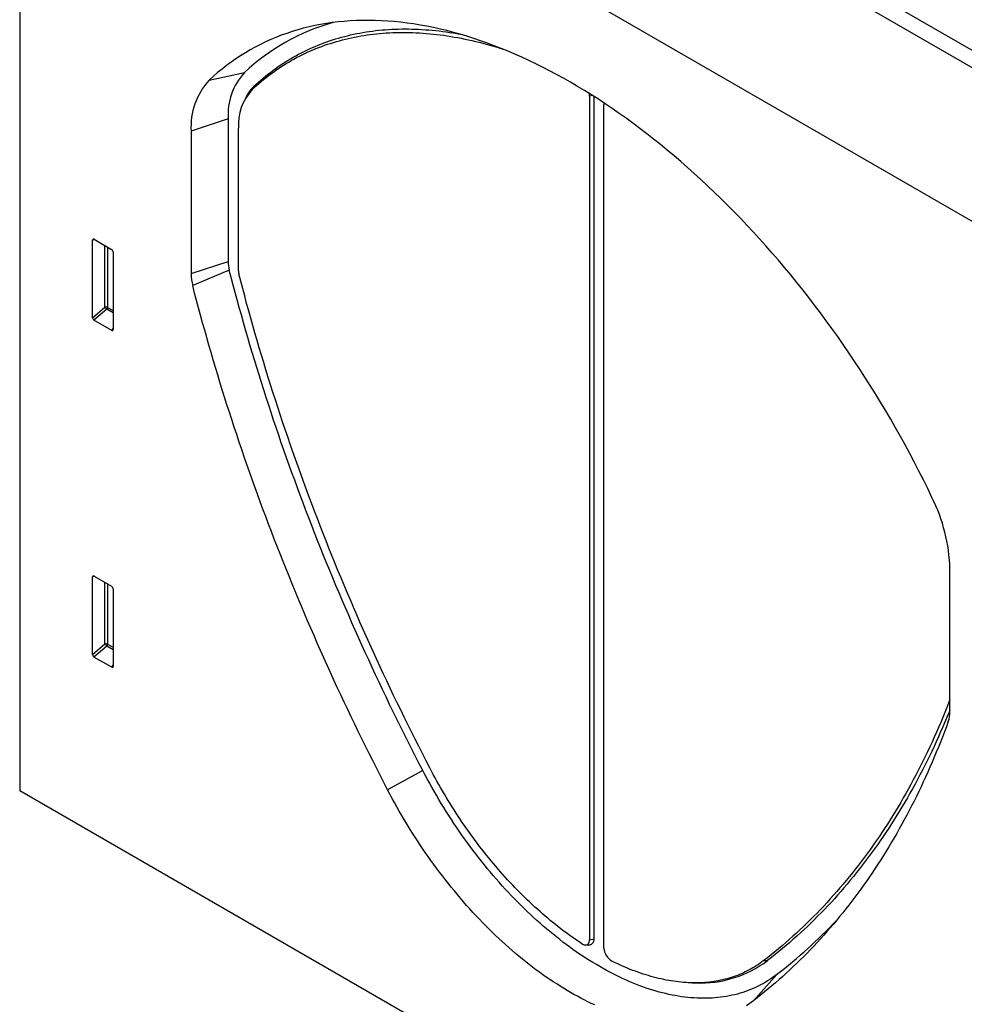
# Model space of a CAD drawing. Units: millimetres. Extents: x 125870 to 139652, y -11960 to 6950.
# Drawn here: x 129951 to 130180, y -8 to 231 of the extents above; entities that cross this region are included whole.
import ezdxf

# ---------------------------------------------------------------- set-up
doc = ezdxf.new("R2010")
doc.units = ezdxf.units.MM
doc.header["$LTSCALE"] = 2.5
doc.layers.add('153332', color=7, linetype='Continuous')

# ---------------------------------------------------------------- blocks, each defined once
blk = doc.blocks.new('1067596-M_003_ISO_view')
for p, q in [((-117.46, 211.21), (-471.01, 415.31)), ((-120.02, 208.5), (-473.57, 412.61)), ((-212.09, 224.4), (-473.57, 375.35)), ((-212.09, 224.4), (-473.57, 375.35)), ((-483.3, 374.75), (-483.3, 109.67)), ((-437.42, 281.93), (-428.84, 283.81)), ((-426.55, 280.48), (-426.99, 279.69)), ((-428.28, 278.22), (-428.69, 277.48)), ((-344.53, 278.25), (-345.21, 278.11)), ((-345.21, 278.11), (-345.21, 73.57)), ((-344.17, 278.03), (-344.17, 73.79)), ((-341.72, 71.56), (-341.72, 276.1)), ((-432.79, 272.58), (-441.75, 269.59)), ((-432.79, 272.58), (-432.79, 238.04)), ((-430.29, 235.75), (-430.29, 270.32)), ((-441.75, 269.59), (-441.75, 235.06)), ((-465.12, 243.3), (-465.62, 243.18)), ((-465.62, 224.35), (-465.62, 243.18)), ((-465.27, 243.38), (-461.02, 240.93)), ((-462.64, 226.93), (-462.64, 241.86)), ((-462, 241.49), (-462, 226.89)), ((-460.67, 240.32), (-460.67, 221.5)), ((-441.75, 235.06), (-432.79, 238.04)), ((-432.5, 235.92), (-441.36, 232.15)), ((-465.62, 224.35), (-462.64, 226.93)), ((-462, 226.89), (-460.67, 226.13)), ((-462.2, 226.41), (-465.29, 223.75)), ((-460.67, 225.52), (-462.2, 226.41)), ((-461, 221.27), (-465.29, 223.75)), ((-461, 221.27), (-460.67, 221.76)), ((-257.91, 128.92), (-257.91, 163.46)), ((-465.12, 161.64), (-465.62, 161.53)), ((-465.62, 142.7), (-465.62, 161.53)), ((-465.27, 161.73), (-461.02, 159.27)), ((-462.64, 145.27), (-462.64, 160.21)), ((-462, 159.84), (-462, 145.24)), ((-460.67, 158.67), (-460.67, 139.84)), ((-465.62, 142.7), (-462.64, 145.27)), ((-462.2, 144.75), (-465.29, 142.09)), ((-460.67, 143.87), (-462.2, 144.75)), ((-462, 145.24), (-460.67, 144.47)), ((-461, 139.62), (-465.29, 142.09)), ((-461, 139.62), (-460.67, 140.11)), ((-385.64, 114.62), (-394.15, 109.95)), ((-130.45, -94.02), (-483.3, 109.67)), ((-346.22, 72.3), (-345.37, 72.28)), ((-345.21, 73.57), (-344.17, 73.79)), ((-303.02, 68.51), (-302.06, 68.53)), ((-299.87, 65.11), (-305.51, 58.77)), ((-320.35, 63.11), (-319.5, 63.09))]:
    blk.add_line(p, q)
at = {"flags": 128}
for points in [[(-262.25, 180.81), (-263.28, 182.94), (-264.33, 185.07), (-265.41, 187.2), (-266.5, 189.31), (-267.61, 191.42), (-268.74, 193.52), (-269.9, 195.61), (-271.07, 197.69), (-272.25, 199.76), (-273.46, 201.82), (-274.69, 203.87), (-275.93, 205.9), (-277.19, 207.93), (-278.47, 209.94), (-279.76, 211.94), (-281.07, 213.92), (-282.4, 215.9), (-283.74, 217.85), (-285.09, 219.79), (-286.47, 221.72), (-287.86, 223.63), (-289.26, 225.53), (-290.67, 227.4), (-292.1, 229.26), (-293.55, 231.11), (-295.01, 232.93), (-296.48, 234.74), (-297.96, 236.52), (-299.45, 238.29), (-300.96, 240.04), (-302.48, 241.77), (-304.01, 243.48), (-305.55, 245.16), (-307.1, 246.83), (-308.66, 248.47), (-310.23, 250.09), (-311.81, 251.69), (-313.4, 253.27), (-314.99, 254.82), (-316.6, 256.35), (-318.21, 257.85), (-319.83, 259.33), (-321.46, 260.79), (-323.09, 262.22), (-324.73, 263.63), (-326.38, 265.01), (-328.03, 266.36), (-329.69, 267.69), (-331.35, 268.99), (-333.02, 270.26), (-334.69, 271.51), (-336.36, 272.73), (-338.04, 273.92), (-339.72, 275.09), (-341.4, 276.22), (-343.08, 277.33), (-344.77, 278.4), (-346.46, 279.45), (-348.14, 280.47), (-349.83, 281.46), (-351.52, 282.42), (-353.21, 283.35), (-354.89, 284.25), (-356.58, 285.12), (-358.26, 285.96), (-359.94, 286.76), (-361.62, 287.54), (-363.3, 288.28), (-364.97, 288.99), (-366.64, 289.68), (-368.31, 290.33), (-369.97, 290.94), (-371.63, 291.53), (-373.28, 292.08), (-374.93, 292.6), (-376.57, 293.09), (-378.2, 293.55), (-379.83, 293.97), (-381.45, 294.36), (-383.06, 294.72), (-384.67, 295.04), (-386.26, 295.33), (-387.85, 295.59), (-389.43, 295.81), (-391, 296.01), (-392.56, 296.16), (-394.11, 296.29), (-395.65, 296.38), (-397.18, 296.44), (-398.7, 296.46), (-400.21, 296.45), (-401.7, 296.41), (-403.18, 296.34), (-404.65, 296.23), (-406.11, 296.09), (-407.56, 295.91), (-408.99, 295.7), (-410.4, 295.46), (-411.8, 295.19), (-413.19, 294.88), (-414.57, 294.54), (-415.92, 294.16), (-417.27, 293.75), (-418.59, 293.31), (-419.9, 292.84), (-421.2, 292.34), (-422.47, 291.8), (-423.73, 291.23), (-424.97, 290.63), (-426.2, 289.99), (-427.41, 289.33), (-428.59, 288.63), (-429.77, 287.9), (-430.92, 287.14), (-432.05, 286.35), (-433.16, 285.53), (-434.25, 284.67), (-435.33, 283.79), (-436.38, 282.87), (-437.42, 281.93)], [(-426.55, 280.48), (-426, 280.99), (-425.44, 281.49), (-424.87, 281.98), (-424.3, 282.47), (-423.73, 282.94), (-423.14, 283.41), (-422.56, 283.86), (-421.96, 284.31), (-421.36, 284.74), (-420.76, 285.17), (-420.15, 285.59), (-419.53, 286), (-418.91, 286.4), (-418.28, 286.79), (-417.64, 287.17), (-417, 287.54), (-416.36, 287.9), (-415.71, 288.25), (-415.05, 288.6), (-414.39, 288.93), (-413.72, 289.25), (-413.05, 289.56), (-412.37, 289.87), (-411.69, 290.16), (-411.01, 290.45), (-410.31, 290.72), (-409.62, 290.99), (-408.91, 291.24), (-408.21, 291.49), (-407.49, 291.72), (-406.78, 291.95), (-406.06, 292.16), (-405.33, 292.37), (-404.6, 292.56), (-403.86, 292.75), (-403.12, 292.92), (-402.38, 293.09), (-401.63, 293.25), (-400.88, 293.39), (-400.12, 293.53), (-399.36, 293.65), (-398.59, 293.77), (-397.82, 293.88), (-397.05, 293.97), (-396.27, 294.06), (-395.49, 294.13), (-394.7, 294.2), (-393.91, 294.26), (-393.12, 294.3), (-392.32, 294.34), (-391.52, 294.36), (-390.72, 294.38), (-389.91, 294.38), (-389.1, 294.38), (-388.28, 294.37), (-387.47, 294.34), (-386.64, 294.31), (-385.82, 294.26), (-384.99, 294.21), (-384.16, 294.14), (-383.33, 294.07), (-382.49, 293.98), (-381.65, 293.89), (-380.8, 293.78), (-379.96, 293.67), (-379.11, 293.54), (-378.26, 293.41), (-377.41, 293.26), (-376.79, 293.15)], [(-426.99, 279.69), (-426.44, 280.2), (-425.89, 280.7), (-425.32, 281.19), (-424.75, 281.67), (-424.18, 282.14), (-423.6, 282.61), (-423.01, 283.06), (-422.42, 283.5), (-421.82, 283.94), (-421.22, 284.37), (-420.61, 284.78), (-419.99, 285.19), (-419.37, 285.59), (-418.75, 285.98), (-418.12, 286.36), (-417.48, 286.73), (-416.83, 287.09), (-416.19, 287.44), (-415.53, 287.78), (-414.87, 288.11), (-414.21, 288.43), (-413.54, 288.75), (-412.86, 289.05), (-412.18, 289.34), (-411.5, 289.62), (-410.81, 289.9), (-410.11, 290.16), (-409.41, 290.42), (-408.71, 290.66), (-408, 290.89), (-407.28, 291.12), (-406.57, 291.33), (-405.84, 291.54), (-405.11, 291.73), (-404.38, 291.92), (-403.64, 292.09), (-402.9, 292.26), (-402.15, 292.42), (-401.4, 292.56), (-400.65, 292.7), (-399.89, 292.82), (-399.13, 292.94), (-398.36, 293.04), (-397.59, 293.14), (-396.81, 293.23), (-396.03, 293.3), (-395.25, 293.37), (-394.46, 293.42), (-393.67, 293.47), (-392.88, 293.5), (-392.08, 293.53), (-391.27, 293.54), (-390.47, 293.55), (-389.66, 293.55), (-388.85, 293.53), (-388.03, 293.51), (-387.21, 293.47), (-386.39, 293.43), (-385.57, 293.37), (-384.74, 293.31), (-383.91, 293.24), (-383.07, 293.15), (-382.23, 293.06), (-381.39, 292.95), (-380.55, 292.84), (-379.7, 292.71), (-378.86, 292.58), (-378, 292.43), (-377.15, 292.28), (-376.29, 292.12), (-375.44, 291.94), (-374.57, 291.76), (-373.71, 291.56), (-372.85, 291.36), (-371.98, 291.15), (-371.11, 290.92), (-370.24, 290.69), (-369.36, 290.45), (-368.49, 290.19), (-367.61, 289.93), (-366.73, 289.66), (-366.11, 289.46)], [(-385.64, 114.62), (-386.56, 116.39), (-387.47, 118.16), (-388.37, 119.94), (-389.27, 121.72), (-390.16, 123.5), (-391.05, 125.28), (-391.93, 127.07), (-392.8, 128.85), (-393.66, 130.64), (-394.53, 132.43), (-395.38, 134.22), (-396.23, 136.02), (-397.07, 137.82), (-397.9, 139.61), (-398.73, 141.41), (-399.56, 143.21), (-400.37, 145.02), (-401.18, 146.82), (-401.99, 148.63), (-402.78, 150.43), (-403.57, 152.24), (-404.36, 154.05), (-405.13, 155.86), (-405.9, 157.68), (-406.67, 159.49), (-407.42, 161.3), (-408.18, 163.12), (-408.92, 164.94), (-409.66, 166.75), (-410.39, 168.57), (-411.11, 170.39), (-411.83, 172.21), (-412.54, 174.03), (-413.24, 175.85), (-413.94, 177.67), (-414.63, 179.49), (-415.31, 181.32), (-415.99, 183.14), (-416.66, 184.96), (-417.32, 186.79), (-417.97, 188.61), (-418.62, 190.43), (-419.26, 192.26), (-419.9, 194.08), (-420.52, 195.91), (-421.14, 197.73), (-421.76, 199.55), (-422.36, 201.38), (-422.96, 203.2), (-423.55, 205.02), (-424.14, 206.85), (-424.71, 208.67), (-425.28, 210.49), (-425.85, 212.31), (-426.4, 214.13), (-426.95, 215.95), (-427.49, 217.77), (-428.03, 219.59), (-428.55, 221.41), (-429.07, 223.23), (-429.58, 225.04), (-430.09, 226.86), (-430.59, 228.67), (-431.08, 230.48), (-431.56, 232.3), (-432.03, 234.11), (-432.5, 235.92)], [(-383.91, 115.21), (-384.82, 116.96), (-385.72, 118.71), (-386.61, 120.47), (-387.49, 122.22), (-388.37, 123.98), (-389.25, 125.74), (-390.12, 127.51), (-390.98, 129.27), (-391.84, 131.04), (-392.69, 132.81), (-393.53, 134.58), (-394.37, 136.35), (-395.2, 138.12), (-396.02, 139.9), (-396.84, 141.68), (-397.65, 143.45), (-398.46, 145.24), (-399.26, 147.02), (-400.05, 148.8), (-400.84, 150.59), (-401.62, 152.37), (-402.39, 154.16), (-403.16, 155.95), (-403.92, 157.74), (-404.68, 159.53), (-405.43, 161.32), (-406.17, 163.11), (-406.9, 164.91), (-407.63, 166.7), (-408.35, 168.5), (-409.07, 170.3), (-409.77, 172.09), (-410.48, 173.89), (-411.17, 175.69), (-411.86, 177.49), (-412.54, 179.29), (-413.21, 181.09), (-413.88, 182.89), (-414.54, 184.69), (-415.2, 186.49), (-415.84, 188.29), (-416.48, 190.09), (-417.12, 191.89), (-417.74, 193.7), (-418.36, 195.5), (-418.97, 197.3), (-419.58, 199.1), (-420.18, 200.9), (-420.77, 202.7), (-421.35, 204.5), (-421.93, 206.3), (-422.5, 208.1), (-423.06, 209.9), (-423.62, 211.7), (-424.17, 213.5), (-424.71, 215.3), (-425.24, 217.09), (-425.77, 218.89), (-426.29, 220.68), (-426.8, 222.48), (-427.31, 224.27), (-427.81, 226.07), (-428.3, 227.86), (-428.78, 229.65), (-429.26, 231.44), (-429.73, 233.23), (-430.19, 235.01)], [(-394.15, 109.95), (-395.06, 111.7), (-395.97, 113.46), (-396.86, 115.23), (-397.75, 116.99), (-398.64, 118.76), (-399.52, 120.53), (-400.39, 122.3), (-401.26, 124.07), (-402.12, 125.85), (-402.98, 127.63), (-403.82, 129.41), (-404.67, 131.19), (-405.5, 132.97), (-406.33, 134.75), (-407.16, 136.54), (-407.98, 138.33), (-408.79, 140.12), (-409.59, 141.91), (-410.39, 143.7), (-411.19, 145.49), (-411.97, 147.29), (-412.75, 149.08), (-413.53, 150.88), (-414.29, 152.68), (-415.05, 154.48), (-415.81, 156.28), (-416.55, 158.08), (-417.3, 159.88), (-418.03, 161.69), (-418.76, 163.49), (-419.48, 165.3), (-420.2, 167.1), (-420.9, 168.91), (-421.61, 170.72), (-422.3, 172.53), (-422.99, 174.33), (-423.67, 176.14), (-424.34, 177.95), (-425.01, 179.76), (-425.67, 181.57), (-426.33, 183.38), (-426.98, 185.19), (-427.62, 187), (-428.25, 188.81), (-428.88, 190.62), (-429.5, 192.43), (-430.11, 194.24), (-430.72, 196.05), (-431.32, 197.86), (-431.91, 199.67), (-432.49, 201.48), (-433.07, 203.29), (-433.64, 205.1), (-434.21, 206.91), (-434.77, 208.72), (-435.32, 210.53), (-435.86, 212.33), (-436.4, 214.14), (-436.92, 215.94), (-437.45, 217.75), (-437.96, 219.55), (-438.47, 221.35), (-438.97, 223.16), (-439.46, 224.96), (-439.95, 226.76), (-440.43, 228.55), (-440.9, 230.35), (-441.36, 232.15)], [(-257.91, 131.78), (-258.15, 131.15), (-258.64, 129.91), (-259.13, 128.69), (-259.62, 127.47), (-260.13, 126.26), (-260.64, 125.06), (-261.16, 123.86), (-261.69, 122.68), (-262.22, 121.5), (-262.77, 120.32), (-263.31, 119.16), (-263.87, 118), (-264.43, 116.85), (-265, 115.71), (-265.58, 114.58), (-266.16, 113.45), (-266.76, 112.33), (-267.35, 111.22), (-267.96, 110.12), (-268.57, 109.02), (-269.19, 107.94), (-269.82, 106.86), (-270.45, 105.79), (-271.09, 104.73), (-271.74, 103.67), (-272.39, 102.63), (-273.05, 101.59), (-273.72, 100.56), (-274.39, 99.54), (-275.07, 98.53), (-275.76, 97.52), (-276.46, 96.52), (-277.16, 95.54), (-277.87, 94.56), (-278.58, 93.59), (-279.3, 92.62), (-280.03, 91.67), (-280.77, 90.72), (-281.51, 89.79), (-282.26, 88.86), (-283.01, 87.94), (-283.77, 87.03), (-284.54, 86.12), (-285.31, 85.23), (-286.09, 84.34), (-286.88, 83.47), (-287.67, 82.6), (-288.47, 81.74), (-289.28, 80.89), (-290.09, 80.05), (-290.91, 79.22), (-291.73, 78.39), (-292.57, 77.58), (-293.4, 76.77), (-294.25, 75.98), (-295.1, 75.19), (-295.95, 74.41), (-296.82, 73.64), (-297.68, 72.88), (-298.56, 72.13), (-299.44, 71.39), (-300.32, 70.66), (-301.22, 69.93), (-302.12, 69.22), (-303.02, 68.51)], [(-257.91, 129.29), (-258.11, 128.78), (-258.61, 127.56), (-259.12, 126.35), (-259.63, 125.15), (-260.15, 123.95), (-260.68, 122.76), (-261.21, 121.58), (-261.75, 120.41), (-262.3, 119.24), (-262.86, 118.08), (-263.42, 116.93), (-264, 115.79), (-264.57, 114.65), (-265.16, 113.53), (-265.75, 112.41), (-266.35, 111.29), (-266.96, 110.19), (-267.57, 109.09), (-268.19, 108.01), (-268.82, 106.93), (-269.45, 105.85), (-270.09, 104.79), (-270.74, 103.74), (-271.39, 102.69), (-272.05, 101.65), (-272.72, 100.62), (-273.4, 99.6), (-274.08, 98.58), (-274.77, 97.57), (-275.46, 96.58), (-276.17, 95.59), (-276.88, 94.61), (-277.59, 93.63), (-278.31, 92.67), (-279.04, 91.71), (-279.78, 90.77), (-280.52, 89.83), (-281.27, 88.9), (-282.03, 87.98), (-282.79, 87.07), (-283.56, 86.16), (-284.33, 85.27), (-285.11, 84.38), (-285.9, 83.5), (-286.7, 82.63), (-287.5, 81.77), (-288.3, 80.92), (-289.12, 80.08), (-289.94, 79.25), (-290.76, 78.42), (-291.59, 77.61), (-292.43, 76.8), (-293.28, 76), (-294.13, 75.22), (-294.99, 74.44), (-295.85, 73.67), (-296.72, 72.9), (-297.59, 72.15), (-298.48, 71.41), (-299.36, 70.68), (-300.26, 69.95), (-301.16, 69.24), (-302.06, 68.53)], [(-258.3, 126.47), (-258.76, 125.21), (-259.23, 123.95), (-259.71, 122.71), (-260.2, 121.47), (-260.69, 120.24), (-261.19, 119.01), (-261.7, 117.8), (-262.21, 116.59), (-262.74, 115.39), (-263.26, 114.19), (-263.8, 113), (-264.34, 111.83), (-264.89, 110.65), (-265.45, 109.49), (-266.02, 108.33), (-266.59, 107.18), (-267.17, 106.04), (-267.75, 104.91), (-268.34, 103.78), (-268.94, 102.66), (-269.55, 101.55), (-270.16, 100.45), (-270.78, 99.36), (-271.41, 98.27), (-272.04, 97.19), (-272.68, 96.12), (-273.33, 95.06), (-273.99, 94), (-274.65, 92.96), (-275.32, 91.92), (-275.99, 90.89), (-276.67, 89.87), (-277.36, 88.85), (-278.06, 87.85), (-278.76, 86.85), (-279.47, 85.86), (-280.18, 84.88), (-280.9, 83.91), (-281.63, 82.95), (-282.36, 81.99), (-283.11, 81.04), (-283.85, 80.1), (-284.61, 79.17), (-285.37, 78.25), (-286.14, 77.34), (-286.91, 76.44), (-287.69, 75.54), (-288.48, 74.65), (-289.27, 73.78), (-290.07, 72.91), (-290.87, 72.05), (-291.68, 71.19), (-292.5, 70.35), (-293.33, 69.52), (-294.16, 68.69), (-294.99, 67.87), (-295.84, 67.06), (-296.69, 66.27), (-297.54, 65.48), (-298.4, 64.69), (-299.27, 63.92), (-300.14, 63.16), (-301.02, 62.41), (-301.91, 61.66), (-302.8, 60.92), (-303.69, 60.2), (-304.6, 59.48), (-305.51, 58.77)], [(-299.87, 65.11), (-300.41, 64.71), (-300.95, 64.32), (-301.5, 63.95), (-302.06, 63.59), (-302.62, 63.24), (-303.2, 62.91), (-303.78, 62.6), (-304.37, 62.3), (-304.97, 62.01), (-305.58, 61.74), (-306.19, 61.48), (-306.81, 61.24), (-307.44, 61.01), (-308.08, 60.8), (-308.72, 60.6), (-309.38, 60.41), (-310.03, 60.24), (-310.7, 60.09), (-311.37, 59.95), (-312.05, 59.83), (-312.73, 59.72), (-313.42, 59.62), (-314.12, 59.54), (-314.82, 59.48), (-315.53, 59.43), (-316.24, 59.39), (-316.96, 59.37), (-317.69, 59.37), (-318.42, 59.38), (-319.15, 59.41), (-319.89, 59.45), (-320.64, 59.51), (-321.39, 59.58), (-322.14, 59.66), (-322.9, 59.76), (-323.66, 59.88), (-324.43, 60.01), (-325.2, 60.16), (-325.97, 60.32), (-326.75, 60.5), (-327.53, 60.69), (-328.31, 60.89), (-329.1, 61.11), (-329.88, 61.35), (-330.68, 61.6), (-331.47, 61.86), (-332.27, 62.14), (-333.07, 62.43), (-333.87, 62.74), (-334.67, 63.06), (-335.47, 63.4), (-336.28, 63.75), (-337.09, 64.12), (-337.89, 64.5), (-338.7, 64.89), (-339.51, 65.3), (-340.32, 65.72), (-341.14, 66.15), (-341.95, 66.6), (-342.76, 67.06), (-343.57, 67.54), (-344.38, 68.03), (-345.19, 68.53), (-346, 69.04), (-346.81, 69.57), (-347.62, 70.11), (-348.43, 70.67), (-349.24, 71.23), (-350.05, 71.81), (-350.85, 72.4), (-351.65, 73.01), (-352.45, 73.63), (-353.25, 74.25), (-354.05, 74.9), (-354.84, 75.55), (-355.63, 76.21), (-356.42, 76.89), (-357.21, 77.58), (-357.99, 78.27), (-358.77, 78.98), (-359.55, 79.7), (-360.32, 80.44), (-361.09, 81.18), (-361.86, 81.93), (-362.62, 82.7), (-363.38, 83.47), (-364.13, 84.25), (-364.88, 85.05), (-365.63, 85.85), (-366.37, 86.66), (-367.1, 87.49), (-367.83, 88.32), (-368.55, 89.16), (-369.27, 90.01), (-369.99, 90.87), (-370.7, 91.73), (-371.4, 92.61), (-372.1, 93.49), (-372.79, 94.38), (-373.47, 95.28), (-374.15, 96.19), (-374.82, 97.1), (-375.48, 98.03), (-376.14, 98.96), (-376.79, 99.89), (-377.44, 100.83), (-378.07, 101.78), (-378.7, 102.74), (-379.33, 103.7), (-379.94, 104.67), (-380.55, 105.64), (-381.15, 106.62), (-381.74, 107.6), (-382.32, 108.59), (-382.9, 109.58), (-383.46, 110.58), (-384.02, 111.59), (-384.57, 112.59), (-385.11, 113.6), (-385.64, 114.62)], [(-347.12, 72.61), (-347.76, 73.04), (-348.4, 73.47), (-349.04, 73.91), (-349.68, 74.36), (-350.31, 74.82), (-350.95, 75.29), (-351.58, 75.76), (-352.21, 76.24), (-352.84, 76.73), (-353.47, 77.23), (-354.1, 77.74), (-354.73, 78.25), (-355.35, 78.77), (-355.98, 79.3), (-356.6, 79.84), (-357.22, 80.38), (-357.84, 80.94), (-358.45, 81.5), (-359.07, 82.06), (-359.68, 82.64), (-360.29, 83.22), (-360.89, 83.81), (-361.5, 84.4), (-362.1, 85), (-362.7, 85.61), (-363.29, 86.23), (-363.89, 86.85), (-364.48, 87.48), (-365.06, 88.11), (-365.65, 88.75), (-366.23, 89.4), (-366.81, 90.05), (-367.38, 90.71), (-367.95, 91.38), (-368.52, 92.05), (-369.08, 92.73), (-369.64, 93.41), (-370.2, 94.1), (-370.75, 94.79), (-371.3, 95.49), (-371.84, 96.2), (-372.38, 96.91), (-372.92, 97.62), (-373.45, 98.34), (-373.98, 99.07), (-374.5, 99.8), (-375.02, 100.53), (-375.53, 101.27), (-376.04, 102.01), (-376.54, 102.76), (-377.04, 103.51), (-377.54, 104.27), (-378.03, 105.03), (-378.51, 105.79), (-378.99, 106.56), (-379.47, 107.33), (-379.94, 108.1), (-380.4, 108.88), (-380.86, 109.66), (-381.31, 110.45), (-381.76, 111.23), (-382.2, 112.02), (-382.64, 112.82), (-383.07, 113.61), (-383.49, 114.41), (-383.91, 115.21)], [(-305.51, 58.77), (-306.06, 58.36), (-306.62, 57.96), (-307.18, 57.57)], [(-343.97, 57.75), (-344.8, 58.14), (-345.64, 58.55), (-346.48, 58.97), (-347.31, 59.4), (-348.15, 59.85), (-348.99, 60.31), (-349.83, 60.79), (-350.67, 61.28), (-351.51, 61.79), (-352.35, 62.31), (-353.18, 62.84), (-354.02, 63.39), (-354.86, 63.94), (-355.69, 64.52), (-356.53, 65.1), (-357.36, 65.7), (-358.19, 66.31), (-359.02, 66.94), (-359.85, 67.58), (-360.67, 68.23), (-361.5, 68.89), (-362.32, 69.56), (-363.14, 70.25), (-363.95, 70.95), (-364.77, 71.66), (-365.58, 72.38), (-366.38, 73.11), (-367.18, 73.86), (-367.98, 74.62), (-368.78, 75.38), (-369.57, 76.16), (-370.36, 76.95), (-371.14, 77.75), (-371.92, 78.56), (-372.69, 79.38), (-373.46, 80.21), (-374.23, 81.05), (-374.99, 81.9), (-375.74, 82.76), (-376.49, 83.63), (-377.24, 84.51), (-377.97, 85.4), (-378.71, 86.29), (-379.43, 87.2), (-380.15, 88.11), (-380.86, 89.03), (-381.57, 89.96), (-382.27, 90.9), (-382.97, 91.84), (-383.65, 92.8), (-384.33, 93.76), (-385.01, 94.72), (-385.67, 95.7), (-386.33, 96.68), (-386.98, 97.67), (-387.62, 98.66), (-388.26, 99.66), (-388.89, 100.66), (-389.51, 101.68), (-390.12, 102.69), (-390.72, 103.71), (-391.31, 104.74), (-391.9, 105.77), (-392.48, 106.81), (-393.05, 107.85), (-393.6, 108.9), (-394.15, 109.95)], [(-347.12, 72.61), (-347.01, 72.54), (-346.89, 72.48), (-346.77, 72.42), (-346.66, 72.38), (-346.54, 72.34), (-346.43, 72.32), (-346.32, 72.3), (-346.21, 72.29), (-346.11, 72.3), (-346.01, 72.31), (-345.91, 72.34), (-345.82, 72.37), (-345.74, 72.41), (-345.66, 72.46), (-345.58, 72.53), (-345.51, 72.6), (-345.45, 72.68), (-345.4, 72.76), (-345.35, 72.86), (-345.31, 72.96), (-345.27, 73.07), (-345.24, 73.19), (-345.23, 73.31), (-345.21, 73.44), (-345.21, 73.57)], [(-344.17, 73.79), (-344.18, 73.65), (-344.19, 73.5), (-344.21, 73.37), (-344.24, 73.24), (-344.27, 73.12), (-344.31, 73), (-344.36, 72.89), (-344.42, 72.79), (-344.48, 72.7), (-344.55, 72.61), (-344.63, 72.54), (-344.71, 72.47), (-344.8, 72.41), (-344.89, 72.37), (-344.99, 72.33), (-345.1, 72.3), (-345.21, 72.29), (-345.32, 72.28), (-345.37, 72.28)], [(-303.02, 68.51), (-303.44, 68.2), (-303.86, 67.89), (-304.29, 67.59), (-304.73, 67.3), (-305.17, 67.02), (-305.62, 66.75), (-306.07, 66.49), (-306.53, 66.24), (-307, 66), (-307.47, 65.76), (-307.94, 65.54), (-308.42, 65.33), (-308.91, 65.12), (-309.4, 64.93), (-309.89, 64.74), (-310.39, 64.57), (-310.89, 64.4), (-311.4, 64.25), (-311.92, 64.1), (-312.43, 63.97), (-312.96, 63.84), (-313.48, 63.73), (-314.02, 63.62), (-314.55, 63.52), (-315.09, 63.44), (-315.64, 63.36), (-316.18, 63.29), (-316.74, 63.24), (-317.29, 63.19), (-317.85, 63.15), (-318.41, 63.13), (-318.98, 63.11), (-319.55, 63.1), (-320.13, 63.11), (-320.7, 63.12), (-321.28, 63.14), (-321.87, 63.18), (-322.46, 63.22), (-323.05, 63.27), (-323.64, 63.33), (-324.23, 63.41), (-324.83, 63.49), (-325.43, 63.58), (-326.04, 63.68), (-326.65, 63.8), (-327.25, 63.92), (-327.87, 64.05), (-328.48, 64.19), (-329.1, 64.34), (-329.71, 64.5), (-330.33, 64.68), (-330.95, 64.86), (-331.58, 65.05), (-332.2, 65.25), (-332.83, 65.46), (-333.46, 65.68), (-334.09, 65.91), (-334.72, 66.14), (-335.35, 66.39), (-335.99, 66.65), (-336.62, 66.92), (-337.26, 67.19), (-337.89, 67.48), (-338.53, 67.77), (-339.17, 68.08), (-339.81, 68.39)]]:
    blk.add_lwpolyline(points, dxfattribs=at)
for centre, radius, start, end in [((-393.46, 246.23), 51.62, 105.6355, 133.2663), ((-425.16, 270.69), 16.63, 137.4706, 183.7838), ((-417.68, 273.58), 15.14, 137.4603, 183.7941), ((-417.66, 271.14), 12.65, 137.514, 183.7404), ((-420.27, 273.87), 9.12, 133.5642, 151.5187), ((-348.15, 278.09), 2.94, 0.4877, 12.5907), ((-339.64, 276.11), 2.08, 171.3185, 180.2306), ((-424.16, 238.12), 8.63, 180.5321, 194.8279), ((-429.97, 235.17), 11.79, 180.5311, 194.829), ((-427.3, 235.78), 2.99, 180.5318, 194.8231), ((-462.35, 226.2), 0.781, 62.8621, 111.3553), ((-460.71, 228.1), 2.25, 211.3155, 228.6461), ((-462.77, 226.93), 0.776, 317.3803, 357.2082), ((-299.15, 162.36), 41.26, 1.5241, 26.5583), ((-462.35, 144.55), 0.781, 62.8621, 111.3553), ((-460.71, 146.44), 2.25, 211.3155, 228.6461), ((-462.77, 145.28), 0.776, 317.3803, 357.2082), ((-265.1, 128.81), 7.2, 340.9812, 0.8698), ((-376.53, 164.2), 125.28, 307.7227, 316.732), ((-337.88, 71.72), 3.84, 182.3243, 239.9517), ((-318.4, 90.24), 27.17, 267.6783, 306.9575)]:
    blk.add_arc(centre, radius, start, end)
for centre, major_axis, ratio, start_param, end_param in [((-465.26, 242.96), (-0.258, 0.446), 0.560226, 5.512943, 7.053581), ((-461.03, 240.52), (-0.25, 0.433), 0.595062, 3.942156, 5.482794), ((-465.26, 224.18), (-0.218, 0.463), 0.616456, 0.91829, 2.415633), ((-461.03, 221.74), (-0.245, 0.492), 0.533247, 2.464789, 3.962133), ((-465.26, 161.31), (-0.258, 0.446), 0.560226, 5.512943, 7.053581), ((-461.03, 158.86), (-0.25, 0.433), 0.595062, 3.942156, 5.482794), ((-465.26, 142.53), (-0.218, 0.463), 0.616456, 0.91829, 2.415633), ((-461.03, 140.08), (-0.245, 0.492), 0.533247, 2.464789, 3.962133)]:
    blk.add_ellipse(centre, major_axis=major_axis, ratio=ratio, start_param=start_param, end_param=end_param)

msp = doc.modelspace()

# ---------------------------------------------------------------- block references
at = {"layer": '153332'}
msp.add_blockref('1067596-M_003_ISO_view', (130434.42, -65.98), dxfattribs=at)

doc.saveas('drawing.dxf')
